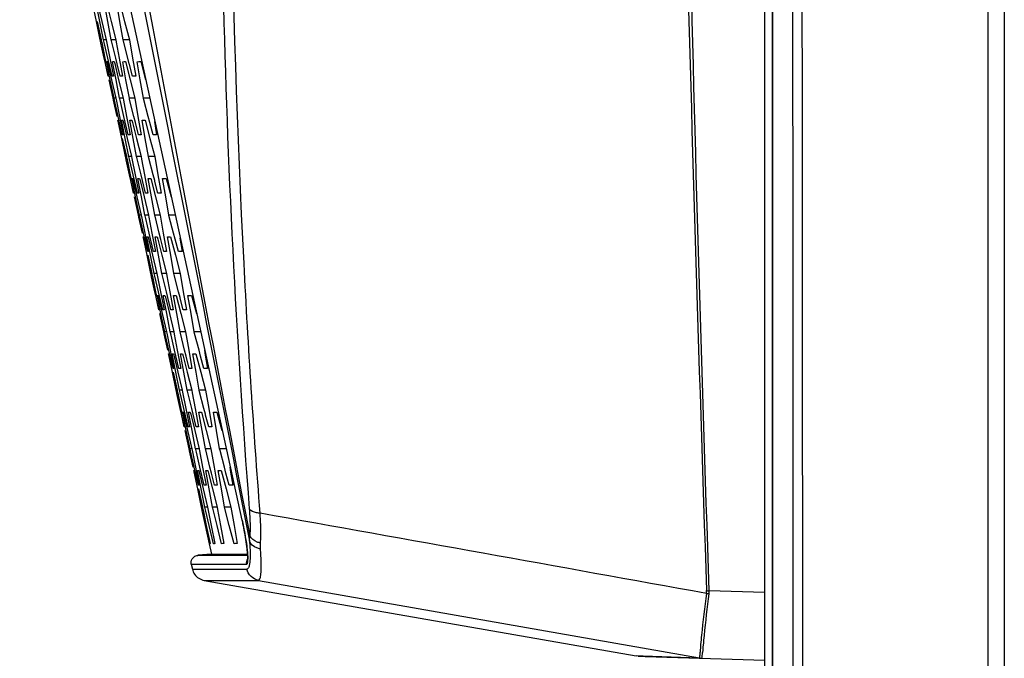
# Model space of a CAD drawing. Units: millimetres. Extents: x -144 to 7163, y -16897 to -11921.
# Drawn here: x 1927 to 1995, y -12995 to -12952 of the extents above; entities that cross this region are included whole.
import ezdxf

# ---------------------------------------------------------------- set-up
doc = ezdxf.new("R2010")
doc.units = ezdxf.units.MM
doc.header["$LTSCALE"] = 16.335
doc.layers.get('0').update_dxf_attribs({"linetype": 'CONTINUOUS'})

msp = doc.modelspace()

# ---------------------------------------------------------------- linework, layer by layer
at = {"color": 7, "linetype": 'Continuous'}
for p, q in [((1978.134, -13009.753), (1978.134, -12804.57)), ((1994.524, -12813.35), (1994.515, -13036.467)), ((1978.629, -12834.168), (1978.638, -13006.504)), ((1978.642, -12834.176), (1978.651, -13006.496)), ((1942.348, -12985.822), (1927.113, -12915.959)), ((1932.36, -12951.691), (1932.109, -12950.509)), ((1932.606, -12951.691), (1932.377, -12950.545)), ((1932.471, -12950.543), (1932.743, -12951.691)), ((1933.144, -12951.691), (1932.909, -12950.439)), ((1933.101, -12950.602), (1933.373, -12951.691)), ((1933.975, -12951.691), (1933.754, -12950.439)), ((1933.967, -12950.438), (1934.295, -12951.691)), ((1932.626, -12952.938), (1932.36, -12951.691)), ((1932.406, -12951.691), (1932.687, -12952.939)), ((1932.857, -12952.938), (1932.606, -12951.691)), ((1932.743, -12951.691), (1933.04, -12952.939)), ((1933.38, -12952.938), (1933.144, -12951.691)), ((1933.373, -12951.691), (1933.684, -12952.939)), ((1934.196, -12952.939), (1933.975, -12951.691)), ((1934.295, -12951.691), (1934.622, -12952.939)), ((1932.645, -12953.026), (1932.626, -12952.938)), ((1932.675, -12953.161), (1932.645, -12953.026)), ((1932.687, -12952.939), (1932.702, -12953.009)), ((1932.702, -12953.009), (1932.728, -12953.138)), ((1933.04, -12952.938), (1932.857, -12952.938)), ((1932.9, -12953.121), (1932.857, -12952.938)), ((1933.04, -12952.939), (1933.063, -12953.061)), ((1933.063, -12953.061), (1933.285, -12954.19)), ((1933.684, -12952.939), (1933.38, -12952.938)), ((1933.397, -12953.009), (1933.38, -12952.938)), ((1933.687, -12954.19), (1933.397, -12953.009)), ((1933.684, -12952.939), (1933.715, -12953.106)), ((1934.622, -12952.939), (1934.196, -12952.939)), ((1934.222, -12953.042), (1934.196, -12952.939)), ((1934.518, -12954.19), (1934.222, -12953.042)), ((1934.622, -12952.939), (1934.838, -12954.19)), ((1932.902, -12954.19), (1932.675, -12953.161)), ((1932.728, -12953.138), (1932.948, -12954.19)), ((1933.149, -12954.19), (1932.9, -12953.121)), ((1933.715, -12953.106), (1933.915, -12954.19)), ((1932.986, -12954.57), (1932.902, -12954.19)), ((1932.948, -12954.19), (1933.024, -12954.555)), ((1933.073, -12954.52), (1933.056, -12954.439)), ((1933.117, -12954.438), (1933.134, -12954.515)), ((1933.44, -12955.44), (1933.149, -12954.19)), ((1933.285, -12954.19), (1933.531, -12955.438)), ((1933.707, -12955.691), (1933.463, -12954.439)), ((1933.585, -12954.438), (1933.617, -12954.572)), ((1933.782, -12954.576), (1933.687, -12954.19)), ((1933.915, -12954.19), (1934.146, -12955.438)), ((1934.391, -12955.691), (1934.163, -12954.439)), ((1934.346, -12954.438), (1934.666, -12955.691)), ((1934.618, -12954.578), (1934.518, -12954.19)), ((1934.838, -12954.19), (1935.054, -12955.438)), ((1935.37, -12955.691), (1935.157, -12954.439)), ((1935.401, -12954.438), (1935.736, -12955.691)), ((1933.179, -12955.44), (1932.986, -12954.57)), ((1933.314, -12955.691), (1933.073, -12954.52)), ((1933.134, -12954.515), (1933.405, -12955.691)), ((1933.617, -12954.572), (1933.889, -12955.691)), ((1933.994, -12955.44), (1933.782, -12954.576)), ((1934.633, -12954.636), (1934.618, -12954.578)), ((1934.841, -12955.44), (1934.633, -12954.636)), ((1933.192, -12955.439), (1933.179, -12955.44)), ((1933.209, -12955.438), (1933.192, -12955.439)), ((1933.214, -12955.691), (1933.487, -12956.938)), ((1933.572, -12956.938), (1933.314, -12955.691)), ((1933.405, -12955.691), (1933.694, -12956.939)), ((1933.484, -12955.439), (1933.44, -12955.44)), ((1933.531, -12955.438), (1933.484, -12955.439)), ((1933.95, -12956.938), (1933.707, -12955.691)), ((1933.889, -12955.691), (1934.193, -12956.939)), ((1934.62, -12956.938), (1934.391, -12955.691)), ((1934.666, -12955.691), (1934.985, -12956.939)), ((1935.583, -12956.939), (1935.37, -12955.691)), ((1933.487, -12956.938), (1933.518, -12957.084)), ((1933.518, -12957.084), (1933.756, -12958.19)), ((1933.694, -12956.938), (1933.572, -12956.938)), ((1933.603, -12957.073), (1933.572, -12956.938)), ((1933.856, -12958.19), (1933.603, -12957.073)), ((1933.694, -12956.939), (1933.714, -12957.036)), ((1933.714, -12957.036), (1933.947, -12958.19)), ((1934.193, -12956.938), (1933.95, -12956.938)), ((1933.963, -12956.994), (1933.95, -12956.938)), ((1934.006, -12957.173), (1933.963, -12956.994)), ((1934.193, -12956.939), (1934.221, -12957.084)), ((1934.221, -12957.084), (1934.432, -12958.19)), ((1934.985, -12956.939), (1934.62, -12956.938)), ((1934.641, -12957.025), (1934.62, -12956.938)), ((1934.934, -12958.19), (1934.641, -12957.025)), ((1934.985, -12956.939), (1935.209, -12958.19)), ((1936.05, -12956.939), (1935.583, -12956.939)), ((1935.615, -12957.059), (1935.583, -12956.939)), ((1935.914, -12958.19), (1935.615, -12957.059)), ((1934.249, -12958.19), (1934.006, -12957.173)), ((1933.844, -12958.509), (1933.829, -12958.439)), ((1934.14, -12959.44), (1933.856, -12958.19)), ((1933.947, -12958.19), (1934.024, -12958.565)), ((1934.112, -12958.546), (1934.091, -12958.439)), ((1934.182, -12958.438), (1934.207, -12958.543)), ((1934.548, -12959.44), (1934.249, -12958.19)), ((1934.432, -12958.19), (1934.67, -12959.438)), ((1934.881, -12959.691), (1934.645, -12958.439)), ((1934.797, -12958.438), (1934.838, -12958.602)), ((1935.039, -12958.606), (1934.934, -12958.19)), ((1935.209, -12958.19), (1935.432, -12959.438)), ((1935.713, -12959.691), (1935.493, -12958.439)), ((1935.706, -12958.438), (1936.034, -12959.691)), ((1936.022, -12958.601), (1935.914, -12958.19)), ((1934.095, -12959.691), (1933.844, -12958.509)), ((1934.024, -12958.565), (1934.201, -12959.438)), ((1934.341, -12959.691), (1934.112, -12958.546)), ((1934.207, -12958.543), (1934.479, -12959.691)), ((1934.838, -12958.602), (1935.109, -12959.691)), ((1935.249, -12959.44), (1935.039, -12958.606)), ((1936.244, -12959.44), (1936.022, -12958.601)), ((1936.337, -12958.533), (1936.488, -12959.438)), ((1934.361, -12960.939), (1934.095, -12959.691)), ((1934.169, -12959.439), (1934.14, -12959.44)), ((1934.14, -12959.691), (1934.421, -12960.938)), ((1934.201, -12959.438), (1934.169, -12959.439)), ((1934.592, -12960.938), (1934.341, -12959.691)), ((1934.479, -12959.691), (1934.775, -12960.939)), ((1935.116, -12960.938), (1934.881, -12959.691)), ((1935.109, -12959.691), (1935.421, -12960.939)), ((1935.934, -12960.939), (1935.713, -12959.691)), ((1936.034, -12959.691), (1936.361, -12960.939)), ((1934.38, -12961.026), (1934.361, -12960.939)), ((1934.41, -12961.162), (1934.38, -12961.026)), ((1934.637, -12962.19), (1934.41, -12961.162)), ((1934.421, -12960.938), (1934.436, -12961.009)), ((1934.436, -12961.009), (1934.463, -12961.138)), ((1934.463, -12961.138), (1934.682, -12962.19)), ((1934.775, -12960.938), (1934.592, -12960.938)), ((1934.635, -12961.122), (1934.592, -12960.938)), ((1934.884, -12962.19), (1934.635, -12961.122)), ((1934.775, -12960.939), (1934.799, -12961.061)), ((1934.799, -12961.061), (1935.021, -12962.19)), ((1935.421, -12960.939), (1935.116, -12960.938)), ((1935.133, -12961.009), (1935.116, -12960.938)), ((1935.423, -12962.19), (1935.133, -12961.009)), ((1935.421, -12960.939), (1935.452, -12961.106)), ((1935.452, -12961.106), (1935.652, -12962.19)), ((1936.361, -12960.939), (1935.934, -12960.939)), ((1935.96, -12961.042), (1935.934, -12960.939)), ((1936.256, -12962.19), (1935.96, -12961.042)), ((1936.361, -12960.939), (1936.577, -12962.19)), ((1934.721, -12962.57), (1934.637, -12962.19)), ((1934.682, -12962.19), (1934.759, -12962.555)), ((1934.807, -12962.52), (1934.791, -12962.439)), ((1935.049, -12963.691), (1934.807, -12962.52)), ((1934.851, -12962.438), (1934.869, -12962.515)), ((1934.869, -12962.515), (1935.14, -12963.691)), ((1935.175, -12963.44), (1934.884, -12962.19)), ((1935.021, -12962.19), (1935.266, -12963.438)), ((1935.442, -12963.691), (1935.199, -12962.439)), ((1935.321, -12962.438), (1935.353, -12962.572)), ((1935.518, -12962.577), (1935.423, -12962.19)), ((1935.652, -12962.19), (1935.883, -12963.438)), ((1936.128, -12963.691), (1935.9, -12962.439)), ((1936.083, -12962.438), (1936.403, -12963.691)), ((1936.356, -12962.578), (1936.256, -12962.19)), ((1936.577, -12962.19), (1936.793, -12963.438)), ((1937.109, -12963.691), (1936.896, -12962.439)), ((1937.14, -12962.438), (1937.476, -12963.691)), ((1934.913, -12963.44), (1934.721, -12962.57)), ((1935.353, -12962.572), (1935.625, -12963.691)), ((1935.73, -12963.44), (1935.518, -12962.577)), ((1936.371, -12962.636), (1936.356, -12962.578)), ((1936.579, -12963.44), (1936.371, -12962.636)), ((1934.927, -12963.439), (1934.913, -12963.44)), ((1934.943, -12963.438), (1934.927, -12963.439)), ((1934.948, -12963.691), (1935.222, -12964.938)), ((1935.307, -12964.938), (1935.049, -12963.691)), ((1935.14, -12963.691), (1935.429, -12964.939)), ((1935.219, -12963.439), (1935.175, -12963.44)), ((1935.266, -12963.438), (1935.219, -12963.439)), ((1935.685, -12964.938), (1935.442, -12963.691)), ((1935.625, -12963.691), (1935.929, -12964.939)), ((1936.356, -12964.939), (1936.128, -12963.691)), ((1936.403, -12963.691), (1936.723, -12964.938)), ((1937.322, -12964.939), (1937.109, -12963.691)), ((1935.222, -12964.938), (1935.253, -12965.084)), ((1935.253, -12965.084), (1935.49, -12966.19)), ((1935.429, -12964.938), (1935.307, -12964.938)), ((1935.337, -12965.073), (1935.307, -12964.938)), ((1935.591, -12966.19), (1935.337, -12965.073)), ((1935.429, -12964.939), (1935.449, -12965.036)), ((1935.449, -12965.036), (1935.682, -12966.19)), ((1935.929, -12964.938), (1935.685, -12964.938)), ((1935.698, -12964.994), (1935.685, -12964.938)), ((1935.741, -12965.173), (1935.698, -12964.994)), ((1935.984, -12966.19), (1935.741, -12965.173)), ((1935.929, -12964.939), (1935.957, -12965.084)), ((1935.957, -12965.084), (1936.167, -12966.19)), ((1936.723, -12964.939), (1936.356, -12964.939)), ((1936.378, -12965.025), (1936.356, -12964.939)), ((1936.671, -12966.19), (1936.378, -12965.025)), ((1936.723, -12964.938), (1936.946, -12966.19)), ((1937.794, -12964.939), (1937.322, -12964.939)), ((1937.354, -12965.06), (1937.322, -12964.939)), ((1937.652, -12966.19), (1937.354, -12965.06)), ((1935.578, -12966.509), (1935.563, -12966.439)), ((1935.829, -12967.691), (1935.578, -12966.509)), ((1935.875, -12967.44), (1935.591, -12966.19)), ((1935.682, -12966.19), (1935.758, -12966.565)), ((1935.758, -12966.565), (1935.936, -12967.438)), ((1935.847, -12966.546), (1935.826, -12966.439)), ((1936.076, -12967.691), (1935.847, -12966.546)), ((1935.917, -12966.438), (1935.942, -12966.543)), ((1935.942, -12966.543), (1936.214, -12967.691)), ((1936.284, -12967.44), (1935.984, -12966.19)), ((1936.167, -12966.19), (1936.405, -12967.438)), ((1936.616, -12967.691), (1936.381, -12966.439)), ((1936.533, -12966.438), (1936.575, -12966.602)), ((1936.776, -12966.606), (1936.671, -12966.19)), ((1936.946, -12966.19), (1937.169, -12967.438)), ((1937.451, -12967.691), (1937.23, -12966.439)), ((1937.444, -12966.438), (1937.772, -12967.691)), ((1937.761, -12966.601), (1937.652, -12966.19)), ((1938.076, -12966.533), (1938.227, -12967.438)), ((1936.575, -12966.602), (1936.846, -12967.691)), ((1936.986, -12967.44), (1936.776, -12966.606)), ((1937.983, -12967.44), (1937.761, -12966.601)), ((1936.095, -12968.938), (1935.829, -12967.691)), ((1935.904, -12967.439), (1935.875, -12967.44)), ((1935.875, -12967.691), (1936.156, -12968.939)), ((1935.936, -12967.438), (1935.904, -12967.439)), ((1936.327, -12968.938), (1936.076, -12967.691)), ((1936.214, -12967.691), (1936.51, -12968.939)), ((1936.852, -12968.938), (1936.616, -12967.691)), ((1936.846, -12967.691), (1937.157, -12968.939)), ((1937.671, -12968.939), (1937.451, -12967.691)), ((1937.772, -12967.691), (1938.099, -12968.939)), ((1936.114, -12969.026), (1936.095, -12968.938)), ((1936.144, -12969.162), (1936.114, -12969.026)), ((1936.371, -12970.19), (1936.144, -12969.162)), ((1936.156, -12968.939), (1936.171, -12969.009)), ((1936.171, -12969.009), (1936.198, -12969.139)), ((1936.198, -12969.139), (1936.417, -12970.19)), ((1936.51, -12968.938), (1936.327, -12968.938)), ((1936.369, -12969.122), (1936.327, -12968.938)), ((1936.618, -12970.19), (1936.369, -12969.122)), ((1936.51, -12968.939), (1936.534, -12969.061)), ((1936.534, -12969.061), (1936.756, -12970.19)), ((1937.157, -12968.939), (1936.852, -12968.938)), ((1936.869, -12969.009), (1936.852, -12968.938)), ((1937.159, -12970.19), (1936.869, -12969.009)), ((1937.157, -12968.939), (1937.188, -12969.106)), ((1937.188, -12969.106), (1937.388, -12970.19)), ((1938.099, -12968.939), (1937.671, -12968.939)), ((1937.697, -12969.042), (1937.671, -12968.939)), ((1937.993, -12970.19), (1937.697, -12969.042)), ((1938.099, -12968.939), (1938.315, -12970.19)), ((1936.455, -12970.571), (1936.371, -12970.19)), ((1936.417, -12970.19), (1936.493, -12970.555)), ((1936.648, -12971.44), (1936.455, -12970.571)), ((1936.542, -12970.52), (1936.525, -12970.439)), ((1936.783, -12971.691), (1936.542, -12970.52)), ((1936.586, -12970.438), (1936.604, -12970.515)), ((1936.604, -12970.515), (1936.875, -12971.691)), ((1936.91, -12971.44), (1936.618, -12970.19)), ((1936.756, -12970.19), (1937.001, -12971.438)), ((1937.177, -12971.691), (1936.934, -12970.439)), ((1937.056, -12970.438), (1937.089, -12970.572)), ((1937.089, -12970.572), (1937.361, -12971.691)), ((1937.254, -12970.577), (1937.159, -12970.19)), ((1937.466, -12971.44), (1937.254, -12970.577)), ((1937.388, -12970.19), (1937.619, -12971.438)), ((1937.865, -12971.691), (1937.637, -12970.439)), ((1937.82, -12970.438), (1938.14, -12971.691)), ((1938.094, -12970.579), (1937.993, -12970.19)), ((1938.109, -12970.637), (1938.094, -12970.579)), ((1938.315, -12970.19), (1938.53, -12971.438)), ((1938.847, -12971.691), (1938.634, -12970.439)), ((1938.879, -12970.438), (1939.215, -12971.691)), ((1938.316, -12971.44), (1938.109, -12970.637)), ((1936.661, -12971.439), (1936.648, -12971.44)), ((1936.678, -12971.438), (1936.661, -12971.439)), ((1936.683, -12971.691), (1936.956, -12972.938)), ((1937.041, -12972.938), (1936.783, -12971.691)), ((1936.875, -12971.691), (1937.164, -12972.939)), ((1936.954, -12971.439), (1936.91, -12971.44)), ((1937.001, -12971.438), (1936.954, -12971.439)), ((1937.42, -12972.938), (1937.177, -12971.691)), ((1937.361, -12971.691), (1937.664, -12972.939)), ((1938.092, -12972.938), (1937.865, -12971.691)), ((1938.14, -12971.691), (1938.459, -12972.939)), ((1939.059, -12972.939), (1938.847, -12971.691)), ((1936.956, -12972.938), (1936.987, -12973.084)), ((1936.987, -12973.084), (1937.224, -12974.19)), ((1937.164, -12972.938), (1937.041, -12972.938)), ((1937.072, -12973.073), (1937.041, -12972.938)), ((1937.325, -12974.19), (1937.072, -12973.073)), ((1937.164, -12972.939), (1937.183, -12973.036)), ((1937.183, -12973.036), (1937.417, -12974.19)), ((1937.664, -12972.938), (1937.42, -12972.938)), ((1937.433, -12972.994), (1937.42, -12972.938)), ((1937.476, -12973.174), (1937.433, -12972.994)), ((1937.719, -12974.19), (1937.476, -12973.174)), ((1937.664, -12972.939), (1937.692, -12973.085)), ((1937.692, -12973.085), (1937.903, -12974.19)), ((1938.459, -12972.939), (1938.092, -12972.938)), ((1938.114, -12973.026), (1938.092, -12972.938)), ((1938.407, -12974.19), (1938.114, -12973.026)), ((1938.459, -12972.939), (1938.682, -12974.19)), ((1939.539, -12972.939), (1939.059, -12972.939)), ((1939.091, -12973.06), (1939.059, -12972.939)), ((1939.39, -12974.191), (1939.091, -12973.06)), ((1937.313, -12974.51), (1937.298, -12974.439)), ((1937.564, -12975.691), (1937.313, -12974.51)), ((1937.609, -12975.44), (1937.325, -12974.19)), ((1937.417, -12974.19), (1937.493, -12974.566)), ((1937.493, -12974.566), (1937.67, -12975.438)), ((1937.582, -12974.546), (1937.56, -12974.439)), ((1937.811, -12975.691), (1937.582, -12974.546)), ((1937.652, -12974.438), (1937.677, -12974.543)), ((1937.677, -12974.543), (1937.949, -12975.691)), ((1938.019, -12975.44), (1937.719, -12974.19)), ((1937.903, -12974.19), (1938.141, -12975.438)), ((1938.352, -12975.691), (1938.117, -12974.439)), ((1938.269, -12974.438), (1938.31, -12974.603)), ((1938.31, -12974.603), (1938.581, -12975.691)), ((1938.512, -12974.606), (1938.407, -12974.19)), ((1938.722, -12975.44), (1938.512, -12974.606)), ((1938.682, -12974.19), (1938.905, -12975.438)), ((1939.187, -12975.691), (1938.967, -12974.439)), ((1939.181, -12974.438), (1939.509, -12975.691)), ((1939.498, -12974.602), (1939.39, -12974.191)), ((1939.72, -12975.44), (1939.498, -12974.602)), ((1939.757, -12974.19), (1939.814, -12974.533)), ((1939.814, -12974.533), (1939.965, -12975.438)), ((1937.829, -12976.938), (1937.564, -12975.691)), ((1937.638, -12975.439), (1937.609, -12975.44)), ((1937.609, -12975.691), (1937.89, -12976.939)), ((1937.67, -12975.438), (1937.638, -12975.439)), ((1938.061, -12976.938), (1937.811, -12975.691)), ((1937.949, -12975.691), (1938.245, -12976.939)), ((1938.587, -12976.938), (1938.352, -12975.691)), ((1938.581, -12975.691), (1938.893, -12976.939)), ((1939.407, -12976.939), (1939.187, -12975.691)), ((1939.509, -12975.691), (1939.836, -12976.939)), ((1937.848, -12977.026), (1937.829, -12976.938)), ((1937.879, -12977.163), (1937.848, -12977.026)), ((1938.105, -12978.19), (1937.879, -12977.163)), ((1937.89, -12976.939), (1937.905, -12977.009)), ((1937.905, -12977.009), (1937.932, -12977.139)), ((1937.932, -12977.139), (1938.151, -12978.19)), ((1938.245, -12976.938), (1938.061, -12976.938)), ((1938.104, -12977.122), (1938.061, -12976.938)), ((1938.353, -12978.19), (1938.104, -12977.122)), ((1938.245, -12976.939), (1938.269, -12977.061)), ((1938.269, -12977.061), (1938.49, -12978.19)), ((1938.893, -12976.939), (1938.587, -12976.938)), ((1938.604, -12977.009), (1938.587, -12976.938)), ((1938.894, -12978.19), (1938.604, -12977.009)), ((1938.893, -12976.939), (1938.924, -12977.107)), ((1938.924, -12977.107), (1939.124, -12978.19)), ((1939.836, -12976.939), (1939.407, -12976.939)), ((1939.434, -12977.042), (1939.407, -12976.939)), ((1939.73, -12978.191), (1939.434, -12977.042)), ((1939.836, -12976.939), (1940.051, -12978.19)), ((1938.19, -12978.571), (1938.105, -12978.19)), ((1938.151, -12978.19), (1938.228, -12978.555)), ((1938.382, -12979.44), (1938.19, -12978.571)), ((1938.276, -12978.52), (1938.26, -12978.439)), ((1938.518, -12979.691), (1938.276, -12978.52)), ((1938.32, -12978.438), (1938.338, -12978.515)), ((1938.338, -12978.515), (1938.609, -12979.691)), ((1938.645, -12979.44), (1938.353, -12978.19)), ((1938.49, -12978.19), (1938.736, -12979.438)), ((1938.912, -12979.691), (1938.669, -12978.439)), ((1938.791, -12978.438), (1938.824, -12978.572)), ((1938.824, -12978.572), (1939.096, -12979.691)), ((1938.989, -12978.577), (1938.894, -12978.19)), ((1939.201, -12979.44), (1938.989, -12978.577)), ((1939.124, -12978.19), (1939.354, -12979.438)), ((1939.6, -12979.691), (1939.373, -12978.439)), ((1939.556, -12978.438), (1939.876, -12979.691)), ((1939.83, -12978.579), (1939.73, -12978.191)), ((1939.845, -12978.637), (1939.83, -12978.579)), ((1940.052, -12979.44), (1939.845, -12978.637)), ((1940.051, -12978.19), (1940.266, -12979.438)), ((1940.583, -12979.691), (1940.371, -12978.439)), ((1940.616, -12978.438), (1940.952, -12979.691)), ((1938.395, -12979.439), (1938.382, -12979.44)), ((1938.412, -12979.438), (1938.395, -12979.439)), ((1938.417, -12979.691), (1938.69, -12980.938)), ((1938.776, -12980.938), (1938.518, -12979.691)), ((1938.609, -12979.691), (1938.898, -12980.939)), ((1938.689, -12979.439), (1938.645, -12979.44)), ((1938.736, -12979.438), (1938.689, -12979.439)), ((1939.155, -12980.938), (1938.912, -12979.691)), ((1939.096, -12979.691), (1939.4, -12980.939)), ((1939.828, -12980.938), (1939.6, -12979.691)), ((1939.876, -12979.691), (1940.195, -12980.939)), ((1940.796, -12980.939), (1940.583, -12979.691)), ((1938.69, -12980.938), (1938.721, -12981.084)), ((1938.721, -12981.084), (1938.959, -12982.19)), ((1938.898, -12980.938), (1938.776, -12980.938)), ((1938.806, -12981.073), (1938.776, -12980.938)), ((1939.06, -12982.19), (1938.806, -12981.073)), ((1938.898, -12980.939), (1938.918, -12981.036)), ((1938.918, -12981.036), (1939.151, -12982.19)), ((1939.4, -12980.938), (1939.155, -12980.938)), ((1939.168, -12980.994), (1939.155, -12980.938)), ((1939.211, -12981.174), (1939.168, -12980.994)), ((1939.454, -12982.19), (1939.211, -12981.174)), ((1939.4, -12980.939), (1939.427, -12981.085)), ((1939.427, -12981.085), (1939.638, -12982.19)), ((1940.195, -12980.939), (1939.828, -12980.938)), ((1939.85, -12981.026), (1939.828, -12980.938)), ((1940.142, -12982.191), (1939.85, -12981.026)), ((1940.195, -12980.939), (1940.418, -12982.19)), ((1941.283, -12980.939), (1940.796, -12980.939)), ((1940.828, -12981.06), (1940.796, -12980.939)), ((1941.126, -12982.191), (1940.828, -12981.06)), ((1939.032, -12982.439), (1939.063, -12982.438)), ((1939.047, -12982.51), (1939.032, -12982.439)), ((1939.298, -12983.691), (1939.047, -12982.51)), ((1939.344, -12983.44), (1939.06, -12982.19)), ((1939.151, -12982.19), (1939.227, -12982.565)), ((1939.227, -12982.565), (1939.405, -12983.438)), ((1939.316, -12982.546), (1939.295, -12982.439)), ((1939.545, -12983.691), (1939.316, -12982.546)), ((1939.387, -12982.438), (1939.411, -12982.543)), ((1939.411, -12982.543), (1939.683, -12983.691)), ((1939.753, -12983.44), (1939.454, -12982.19)), ((1939.638, -12982.19), (1939.876, -12983.438)), ((1940.087, -12983.691), (1939.852, -12982.439)), ((1940.005, -12982.438), (1940.045, -12982.602)), ((1940.045, -12982.602), (1940.317, -12983.691)), ((1940.247, -12982.607), (1940.142, -12982.191)), ((1940.457, -12983.44), (1940.247, -12982.607)), ((1940.418, -12982.19), (1940.641, -12983.438)), ((1940.923, -12983.691), (1940.703, -12982.439)), ((1940.917, -12982.438), (1941.245, -12983.691)), ((1941.234, -12982.601), (1941.126, -12982.191)), ((1941.456, -12983.44), (1941.234, -12982.601)), ((1941.494, -12982.19), (1941.551, -12982.534)), ((1941.551, -12982.534), (1941.701, -12983.438)), ((1939.564, -12984.939), (1939.298, -12983.691)), ((1939.373, -12983.439), (1939.344, -12983.44)), ((1939.344, -12983.691), (1939.625, -12984.939)), ((1939.405, -12983.438), (1939.373, -12983.439)), ((1939.796, -12984.939), (1939.545, -12983.691)), ((1939.683, -12983.691), (1939.979, -12984.939)), ((1940.322, -12984.939), (1940.087, -12983.691)), ((1940.317, -12983.691), (1940.628, -12984.939)), ((1941.143, -12984.939), (1940.923, -12983.691)), ((1941.245, -12983.691), (1941.572, -12984.938)), ((1939.583, -12985.026), (1939.564, -12984.939)), ((1939.613, -12985.163), (1939.583, -12985.026)), ((1939.84, -12986.191), (1939.613, -12985.163)), ((1939.625, -12984.939), (1939.639, -12985.009)), ((1939.639, -12985.009), (1939.666, -12985.139)), ((1939.666, -12985.139), (1939.886, -12986.191)), ((1939.979, -12984.939), (1939.796, -12984.939)), ((1939.839, -12985.123), (1939.796, -12984.939)), ((1940.087, -12986.191), (1939.839, -12985.123)), ((1939.979, -12984.939), (1940.003, -12985.061)), ((1940.003, -12985.061), (1940.225, -12986.19)), ((1940.628, -12984.939), (1940.322, -12984.939)), ((1940.339, -12985.009), (1940.322, -12984.939)), ((1940.629, -12986.191), (1940.339, -12985.009)), ((1940.628, -12984.939), (1940.659, -12985.106)), ((1940.659, -12985.106), (1940.858, -12986.19)), ((1941.572, -12984.939), (1941.143, -12984.939)), ((1941.169, -12985.042), (1941.143, -12984.939)), ((1941.465, -12986.191), (1941.169, -12985.042)), ((1941.572, -12984.938), (1941.787, -12986.19)), ((1942.348, -12985.822), (1942.346, -12985.823)), ((1940.116, -12987.439), (1939.84, -12986.191)), ((1939.886, -12986.191), (1940.147, -12987.438)), ((1940.379, -12987.439), (1940.087, -12986.191)), ((1940.225, -12986.19), (1940.471, -12987.438)), ((1940.936, -12987.439), (1940.629, -12986.191)), ((1940.858, -12986.19), (1941.089, -12987.438)), ((1941.787, -12987.439), (1941.465, -12986.191)), ((1941.787, -12986.19), (1942.002, -12987.438)), ((1940.095, -12987.449), (1940.248, -12988.154)), ((1940.13, -12987.439), (1940.116, -12987.439)), ((1940.147, -12987.438), (1940.13, -12987.439)), ((1940.423, -12987.439), (1940.379, -12987.439)), ((1940.471, -12987.438), (1940.423, -12987.439)), ((1940.248, -12988.155), (1939.307, -12988.237)), ((1939.729, -12988.239), (1939.307, -12988.239)), ((1942.659, -12988.239), (1939.729, -12988.239)), ((1940.248, -12988.155), (1941.935, -12988.155)), ((1941.935, -12988.155), (1942.761, -12988.154)), ((1942.678, -12988.239), (1942.659, -12988.239)), ((1942.704, -12988.239), (1942.678, -12988.239)), ((1938.862, -12988.841), (1939.285, -12988.841)), ((1938.862, -12988.841), (1938.935, -12989.178)), ((1938.936, -12989.179), (1942.659, -12989.178)), ((1939.285, -12988.841), (1942.661, -12988.841)), ((1939.74, -12989.951), (1969.318, -12995.128)), ((1939.74, -12989.951), (1943.458, -12989.954)), ((1943.456, -12989.954), (1973.647, -12995.266)), ((1978.134, -12990.79), (1974.305, -12990.668)), ((1969.798, -12995.144), (1969.318, -12995.128)), ((1969.458, -12995.143), (1969.938, -12995.158)), ((1973.638, -12995.267), (1969.798, -12995.144)), ((1969.938, -12995.158), (1978.134, -12995.422)), ((1973.647, -12995.266), (1973.638, -12995.267)), ((1973.648, -12995.265), (1973.647, -12995.266))]:
    msp.add_line(p, q, dxfattribs=at)
for points in [[(1974.129, -12990.842), (1974.184, -12990.852), (1974.239, -12990.861), (1974.295, -12990.869)], [(1974.139, -12990.654), (1974.194, -12990.657), (1974.249, -12990.659), (1974.305, -12990.66)], [(1973.641, -12995.267), (1973.686, -12995.274), (1973.734, -12995.279), (1973.782, -12995.282)], [(1973.647, -12995.266), (1973.695, -12995.274), (1973.742, -12995.279), (1973.79, -12995.281)], [(1973.79, -12995.281), (1973.788, -12995.281), (1973.786, -12995.282), (1973.782, -12995.282)]]:
    msp.add_lwpolyline(points, dxfattribs=at)
for centre, radius, start, end in [((2595.975, -12934.298), 655.113, 178.22863, 184.444004), ((6368.953, -12123.301), 4509.545, 190.44123, 191.040653), ((7741.3, -12792.04), 5770.58, 181.4956078, 181.972413), ((5753.874, -12858.032), 3781.896, 181.282067, 182.009854), ((1933.451, -12948.144), 6.295, 270.11069, 271.21592), ((1934.151, -12940.554), 13.885, 270.05186, 270.80499), ((1935.146, -12929.978), 24.461, 270.02569, 270.59682), ((1934.164, -12964.229), 8.791, 90.11413, 91.1046), ((1935.085, -12972.926), 17.488, 90.09931, 90.79764), ((1934.08, -12954.823), 3.616, 270.17691, 271.62017), ((1934.632, -12948.702), 9.736, 270.07459, 270.96984), ((1935.481, -12939.614), 18.825, 270.03664, 270.68612), ((1934.682, -12964.993), 5.555, 90.1233, 91.37718), ((1935.456, -12972.212), 12.774, 90.10544, 90.92497), ((1936.526, -12982.418), 22.98, 90.09375, 90.70237), ((1935.187, -12956.13), 6.309, 270.1106, 271.21586), ((1935.888, -12948.525), 13.914, 270.0517, 270.80489), ((1936.885, -12937.925), 24.514, 270.02561, 270.59676), ((1935.9, -12972.248), 8.81, 90.11356, 91.10399), ((1936.823, -12980.964), 17.526, 90.09873, 90.79706), ((1935.815, -12962.816), 3.623, 270.17683, 271.6201), ((1936.368, -12956.684), 9.755, 270.0745, 270.96978), ((1937.218, -12947.578), 18.861, 270.03655, 270.68606), ((1936.417, -12973.004), 5.566, 90.12269, 91.37651), ((1937.192, -12980.237), 12.799, 90.10476, 90.9243), ((1938.265, -12990.462), 23.024, 90.09315, 90.70175), ((1936.922, -12964.12), 6.319, 270.11052, 271.2158), ((1937.624, -12956.501), 13.938, 270.05169, 270.80486), ((1938.623, -12945.885), 24.554, 270.02552, 270.5967), ((1937.636, -12980.262), 8.824, 90.11291, 91.1033), ((1938.56, -12988.993), 17.555, 90.09809, 90.79639), ((1937.549, -12970.811), 3.628, 270.17675, 271.62004), ((1938.104, -12964.67), 9.769, 270.07442, 270.96972), ((1938.955, -12955.552), 18.887, 270.03647, 270.686), ((1938.153, -12981.012), 5.574, 90.12199, 91.37574), ((1938.929, -12988.255), 12.817, 90.10415, 90.92361), ((1940.002, -12998.494), 23.056, 90.09246, 90.70105), ((1938.657, -12972.112), 6.327, 270.11044, 271.21573), ((1939.36, -12964.485), 13.954, 270.05161, 270.8048), ((1940.36, -12953.857), 24.582, 270.02544, 270.59664), ((1939.371, -12988.272), 8.834, 90.11217, 91.1025), ((1940.296, -12997.013), 17.575, 90.09736, 90.79563), ((1939.288, -12976.398), 6.041, 270.06623, 270.93501), ((1939.846, -12966.16), 16.279, 270.02125, 270.55942), ((1940.7, -12950.957), 31.481, 270.00523, 270.3955), ((1939.887, -12989.017), 5.579, 90.12121, 91.37487), ((1940.664, -12996.266), 12.828, 90.10336, 90.92279), ((1941.738, -13006.514), 23.075, 90.09168, 90.70025), ((1907.576, -12993.259), 35.554, 11.50319, 12.07175), ((1913.259, -12992.103), 29.754, 10.87884, 11.50527), ((1920.787, -12990.671), 22.091, 9.14121, 10.91577), ((1941.101, -13002.26), 14.822, 90.04544, 90.63656), ((1942.024, -13016.876), 29.438, 90.04237, 90.45976), ((1924.013, -12990.137), 18.821, 8.73987, 9.09583), ((1926.276, -12989.795), 16.533, 7.62179, 8.75873), ((1916.789, -12989.571), 26.874, 2.89361, 3.79103), ((1941.948, -12988.444), 0.776, 354.76166, 356.36261), ((1921.583, -12989.319), 22.073, 2.7398, 2.86832), ((2048.344, -13000.993), 74.906, 172.21113, 174.41413), ((1973.063, -12990.692), 1.076, 351.99638, 2.03321), ((2070.085, -13003.24), 96.585, 172.64121, 174.34824)]:
    msp.add_arc(centre, radius, start, end, dxfattribs=at)
for points in [[(1993.418, -13036.469), (1993.418, -12962.086), (1993.412, -12887.704), (1993.409, -12813.321)], [(1979.899, -12835.053), (1979.988, -12891.849), (1980.037, -12948.645), (1980.06, -13005.441)], [(1980.526, -12835.093), (1980.622, -12891.856), (1980.68, -12948.619), (1980.708, -13005.382)], [(1933.439, -12939.8), (1936.587, -12955.613), (1939.719, -12971.429), (1942.845, -12987.246)], [(1974.129, -12990.842), (1963.945, -12989.013), (1953.76, -12987.185), (1943.576, -12985.356)], [(1942.845, -12987.246), (1942.843, -12987.131), (1942.853, -12987.016), (1942.873, -12986.903)], [(1943.604, -12987.795), (1943.595, -12987.662), (1943.595, -12987.528), (1943.602, -12987.395)], [(1939.055, -12988.331), (1939.127, -12988.278), (1939.218, -12988.247), (1939.307, -12988.239)], [(1942.661, -12988.84), (1942.637, -12988.727), (1942.655, -12988.599), (1942.71, -12988.497)], [(1938.936, -12989.179), (1938.963, -12989.305), (1939.016, -12989.428), (1939.089, -12989.534)], [(1943.456, -12989.954), (1943.091, -12989.888), (1942.737, -12989.542), (1942.659, -12989.18)], [(1939.089, -12989.534), (1939.236, -12989.746), (1939.486, -12989.907), (1939.74, -12989.951)], [(1974.305, -12990.657), (1974.307, -12990.728), (1974.304, -12990.799), (1974.295, -12990.869)]]:
    msp.add_open_spline(points, degree=3, dxfattribs=at)
for points, knots in [([(1943.576, -12985.356), (1943.133, -12979.663), (1941.605, -12955.962), (1941.334, -12932.188), (1941.668, -12914.153)], [0, 0, 0, 0, 0.240434, 1, 1, 1, 1]), ([(1933.056, -12954.439), (1933.066, -12954.439), (1933.086, -12954.439), (1933.106, -12954.438), (1933.117, -12954.438)], [0, 0, 0, 0, 0.474815, 1, 1, 1, 1]), ([(1933.829, -12958.439), (1933.834, -12958.439), (1933.844, -12958.439), (1933.854, -12958.438), (1933.859, -12958.438)], [0, 0, 0, 0, 0.44922, 1, 1, 1, 1]), ([(1934.791, -12962.439), (1934.8, -12962.439), (1934.82, -12962.439), (1934.841, -12962.438), (1934.851, -12962.438)], [0, 0, 0, 0, 0.474815, 1, 1, 1, 1]), ([(1935.563, -12966.439), (1935.568, -12966.439), (1935.578, -12966.439), (1935.588, -12966.438), (1935.594, -12966.438)], [0, 0, 0, 0, 0.449224, 1, 1, 1, 1]), ([(1936.525, -12970.439), (1936.535, -12970.439), (1936.555, -12970.439), (1936.575, -12970.438), (1936.586, -12970.438)], [0, 0, 0, 0, 0.474815, 1, 1, 1, 1]), ([(1937.298, -12974.439), (1937.302, -12974.439), (1937.312, -12974.439), (1937.322, -12974.438), (1937.328, -12974.438)], [0, 0, 0, 0, 0.449224, 1, 1, 1, 1]), ([(1938.26, -12978.439), (1938.269, -12978.439), (1938.29, -12978.439), (1938.31, -12978.438), (1938.32, -12978.438)], [0, 0, 0, 0, 0.474815, 1, 1, 1, 1]), ([(1942.831, -12985.06), (1942.845, -12985.226), (1942.884, -12985.84), (1942.893, -12986.456), (1942.873, -12986.903)], [0, 0, 0, 0, 0.271585, 1, 1, 1, 1]), ([(1943.576, -12985.356), (1943.494, -12985.352), (1943.23, -12985.321), (1942.938, -12985.215), (1942.831, -12985.06)], [0, 0, 0, 0, 0.302572, 1, 1, 1, 1]), ([(1943.602, -12987.395), (1943.61, -12987.241), (1943.631, -12986.561), (1943.608, -12985.881), (1943.576, -12985.356)], [0, 0, 0, 0, 0.226993, 1, 1, 1, 1]), ([(1942.34, -12985.824), (1942.374, -12985.98), (1942.495, -12986.563), (1942.598, -12987.15), (1942.655, -12987.582)], [0, 0, 0, 0, 0.267686, 1, 1, 1, 1]), ([(1942.845, -12987.246), (1942.852, -12987.34), (1942.876, -12987.678), (1942.89, -12988.016), (1942.888, -12988.259)], [0, 0, 0, 0, 0.280943, 1, 1, 1, 1]), ([(1943.604, -12987.795), (1943.515, -12987.782), (1943.205, -12987.71), (1942.915, -12987.466), (1942.845, -12987.246)], [0, 0, 0, 0, 0.280179, 1, 1, 1, 1]), ([(1943.602, -12987.395), (1943.52, -12987.38), (1943.234, -12987.301), (1942.966, -12987.098), (1942.873, -12986.903)], [0, 0, 0, 0, 0.276075, 1, 1, 1, 1]), ([(1942.655, -12987.582), (1942.669, -12987.683), (1942.704, -12987.985), (1942.736, -12988.291), (1942.723, -12988.494)], [0, 0, 0, 0, 0.334341, 1, 1, 1, 1]), ([(1942.661, -12988.841), (1942.694, -12988.831), (1942.743, -12988.7), (1942.741, -12988.302), (1942.703, -12987.904), (1942.663, -12987.602)], [0, 0, 0, 0, 0.082678, 0.274617, 1, 1, 1, 1]), ([(1938.864, -12988.841), (1938.853, -12988.788), (1938.837, -12988.598), (1938.947, -12988.41), (1939.055, -12988.331)], [0, 0, 0, 0, 0.287515, 1, 1, 1, 1]), ([(1942.888, -12988.259), (1942.888, -12988.328), (1942.883, -12988.554), (1942.867, -12988.781), (1942.831, -12988.933)], [0, 0, 0, 0, 0.3073, 1, 1, 1, 1]), ([(1943.456, -12989.954), (1943.506, -12989.952), (1943.604, -12989.776), (1943.653, -12989.234), (1943.651, -12988.683), (1943.631, -12988.264)], [0, 0, 0, 0, 0.087283, 0.275999, 1, 1, 1, 1]), ([(1942.831, -12988.933), (1942.822, -12988.97), (1942.798, -12989.063), (1942.725, -12989.18), (1942.659, -12989.18)], [0, 0, 0, 0, 0.365863, 1, 1, 1, 1]), ([(1973.793, -12993.702), (1973.772, -12993.919), (1973.734, -12994.295), (1973.705, -12994.781), (1973.66, -12995.076), (1973.67, -12995.23), (1973.648, -12995.265)], [0, 0, 0, 0, 0.416454, 0.72535, 0.920976, 1, 1, 1, 1]), ([(1973.969, -12993.728), (1973.947, -12993.947), (1973.905, -12994.321), (1973.875, -12994.819), (1973.815, -12995.088), (1973.824, -12995.261), (1973.79, -12995.281)], [0, 0, 0, 0, 0.421335, 0.731717, 0.925389, 1, 1, 1, 1])]:
    msp.add_open_spline(points, degree=3, knots=knots, dxfattribs=at)

doc.saveas('drawing.dxf')
